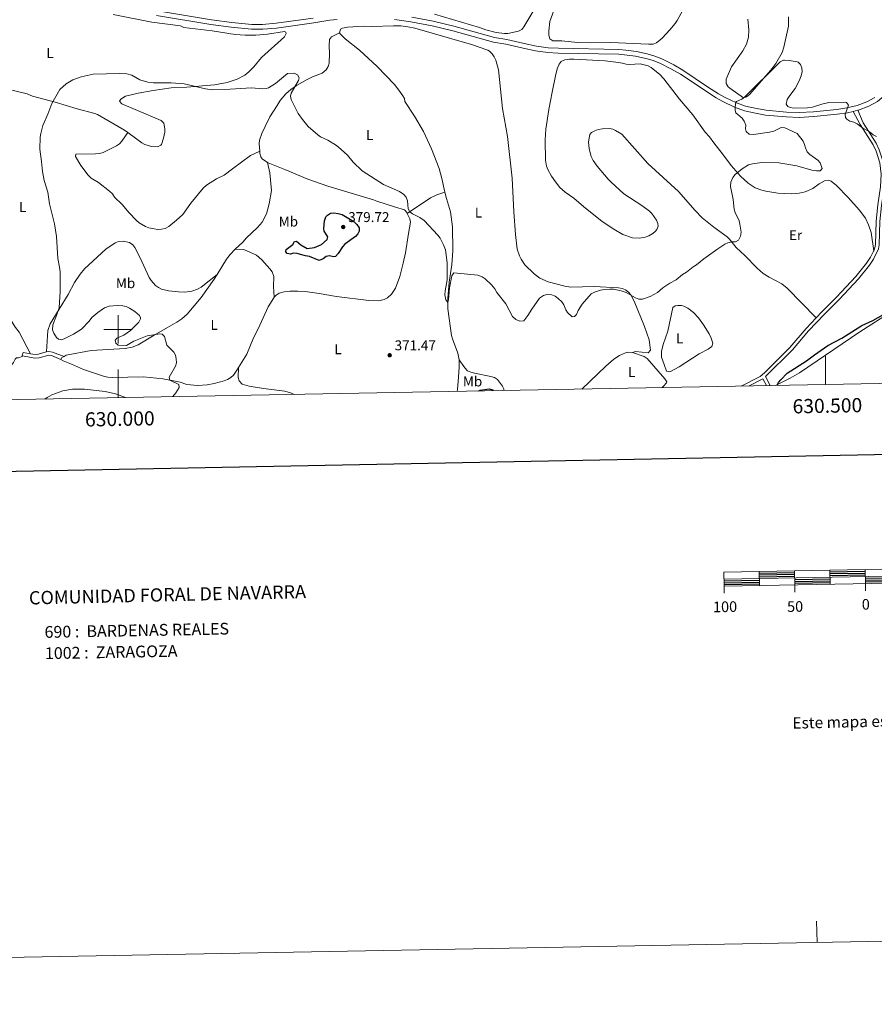
# Model space of a CAD drawing. Units: metres. Extents: x 628089 to 632599, y 678523 to 681576.
# Drawn here: x 629930 to 630534, y 678523 to 679219 of the extents above; entities that cross this region are included whole.
import ezdxf
from ezdxf.enums import TextEntityAlignment as Align

# ---------------------------------------------------------------- set-up
doc = ezdxf.new("R2010")
doc.units = ezdxf.units.M
doc.header["$MEASUREMENT"] = 0
doc.linetypes.add('DGN Style 3', pattern=[69.13676926238531, 49.38340661598951, -19.7533626463958])
for name, color, linetype, lineweight in [('Carátula', 7, 'Continuous', 5), ('Elementos auxiliares', 7, 'Continuous', 5), ('Entidades rústicas y varios', 7, 'Continuous', 5), ('Relieve y altimetría', 7, 'Continuous', 5), ('Textos de rotulación', 7, 'Continuous', 5), ('Viales y ferrocarril', 7, 'Continuous', 5)]:
    doc.layers.add(name, color=color, linetype=linetype, lineweight=lineweight)
doc.styles.add('Style-arial', font='arial.shx', dxfattribs={"bigfont": 'arialbig.shx'})
doc.styles.add('Style-Arial Narrow', font='txt')

# ---------------------------------------------------------------- blocks, each defined once
blk = doc.blocks.new('5PATER')
at = {"layer": 'Relieve y altimetría', "linetype": 'Continuous', "lineweight": 5}
h = blk.add_hatch(color=250, dxfattribs=at)
edge = h.paths.add_edge_path()
edge.add_ellipse((0, 0), major_axis=(-1.095731442945027, -1.110710700472634), ratio=0.9994222409660319, start_angle=0, end_angle=360)

msp = doc.modelspace()

# ---------------------------------------------------------------- linework, layer by layer
at = {"layer": 'Carátula', "color": 7, "linetype": 'Continuous', "lineweight": 5}
for p, q in [((630000, 678990), (630000, 679010)), ((629990, 679000), (630010, 679000)), ((630500, 678961.05), (630500, 678981.05)), ((630000, 678951.76), (630000, 678971.76))]:
    msp.add_line(p, q, dxfattribs=at)
at = {"layer": 'Carátula', "color": 7, "linetype": 'Continuous', "lineweight": 25, "flags": 128}
for points in [[(628898.3999999999, 681295.24), (628945.3, 678880.71), (632499.6100000001, 678949.75), (632452.78, 681361.28), (628898.3999999999, 681295.24)], [(630453.03, 678827.76), (630478.02, 678828.22)], [(630503.01, 678828.6799999999), (630528, 678829.1499999999)], [(630503.03, 678827.44), (630528.03, 678827.8999999999)], [(630428.1200000001, 678822.29), (630453.1100000001, 678822.76)], [(630428.1499999999, 678821.04), (630453.1399999999, 678821.52)], [(630453.04, 678826.51), (630478.04, 678826.97)], [(630453.0700000001, 678825.26), (630478.06, 678825.73)], [(630478.1100000001, 678823.22), (630503.1000000001, 678823.69)], [(630478.1300000001, 678821.97), (630503.1300000001, 678822.44)], [(630478.1499999999, 678820.72), (630503.1499999999, 678821.19)], [(630503.05, 678826.2), (630528.05, 678826.6599999999)], [(630528.1000000001, 678824.1499999999), (630628.0800000001, 678826.02)], [(630528.1200000001, 678822.9099999999), (630628.1000000001, 678824.76)], [(630528.1399999999, 678821.6599999999), (630628.1399999999, 678823.51)], [(630428.1699999999, 678819.79), (630453.1699999999, 678820.26)]]:
    msp.add_lwpolyline(points, dxfattribs=at)
at = {"layer": 'Carátula', "color": 7, "linetype": 'Continuous', "lineweight": 15, "flags": 128}
for points in [[(630728.1300000001, 678824.1300000001), (631028.0800000001, 678829.7), (631027.8999999999, 678839.7), (630428.01, 678828.55), (630428.19, 678818.54), (630728.1300000001, 678824.1300000001)], [(630428.1000000001, 678823.54), (631027.99, 678834.7)], [(630452.99, 678829.01), (630453.19, 678819.02)], [(630477.99, 678829.47), (630478.1799999999, 678819.48)], [(630502.99, 678829.9299999999), (630503.1699999999, 678819.95)], [(630527.98, 678830.4099999999), (630528.1699999999, 678820.3999999999)], [(630428.29, 678813.55), (630428.19, 678818.54)], [(630478.27, 678814.47), (630478.1799999999, 678819.48)], [(630528.26, 678815.4099999999), (630528.1699999999, 678820.3999999999)]]:
    msp.add_lwpolyline(points, dxfattribs=at)
at = {"layer": 'Carátula', "color": 7, "linetype": 'Continuous', "lineweight": 5, "flags": 128}
msp.add_lwpolyline([(630493.8999999999, 678566.9299999999), (630493.6200000001, 678581.9299999999)], dxfattribs=at)
at = {"layer": 'Carátula', "color": 7, "linetype": 'Continuous', "lineweight": 5}
msp.add_3dface([(628144.31, 678523.26), (632598.54, 678606.03), (632543.3600000001, 681575.52), (628089.1300000001, 681492.76)], dxfattribs=at)
at = {"layer": 'Elementos auxiliares', "color": 250, "linetype": 'Continuous', "lineweight": 5}
msp.add_3dface([(629002.9299999999, 678933.23), (628960.48, 681246.4299999999), (632396.77, 681310.31), (632440.3400000001, 678997.1000000001)], dxfattribs=at)
at = {"layer": 'Entidades rústicas y varios', "color": 92, "linetype": 'Continuous', "lineweight": 5}
msp.add_line((629932.28, 678981.29, 368.39), (629932.8600000001, 678983.73, 368.4), dxfattribs=at)
at = {"layer": 'Entidades rústicas y varios', "color": 92, "linetype": 'Continuous', "lineweight": 5, "extrusion": (0.003684904157207864, 0.002539976957310583, 0.9999899849490537), "elevation": 4414.517748762539, "flags": 128}
msp.add_lwpolyline([(629932.3746642331, 678973.7574230495), (629924.5147544462, 678989.0974725327), (629921.964771759, 678992.2774861418), (629917.8547996632, 678998.557504352), (629917.3048033973, 678999.5575062742)], dxfattribs=at)
at = {"layer": 'Entidades rústicas y varios', "color": 92, "linetype": 'Continuous', "lineweight": 5, "extrusion": (0.06977590551705608, -0.1300760707787094, 0.9890457718528739), "elevation": -43997.81921260065, "flags": 128}
msp.add_lwpolyline([(876090.8181855818, 297305.1267257121), (876092.11573762, 297306.0751764006), (876093.8292719792, 297306.0751764006)], dxfattribs=at)
at = {"layer": 'Entidades rústicas y varios', "color": 92, "linetype": 'Continuous', "lineweight": 5}
for points in [[(630402.8500000001, 679232.3800000001, 367.33), (630395.0700000001, 679218.21, 367.72), (630393.69, 679216.1400000001, 367.62), (630389.8999999999, 679211.5900000001, 367.16), (630384.55, 679205.6000000001, 367.72), (630380.52, 679202.3300000001, 367.75), (630378.19, 679201.46, 367.73), (630374.8700000001, 679201.3600000001, 367.65), (630348.22, 679202.7, 367.45), (630333.53, 679202.47, 367.29), (630324.6499999999, 679202.72, 367.09), (630313.54, 679203.71, 366.74), (630307.27, 679203.78, 366.88), (630305.1799999999, 679205.1499999999, 366.76), (630304.45, 679207.8800000001, 366.48), (630304.3600000001, 679210.8, 366.46), (630305.1499999999, 679217.3800000001, 366.36), (630311.76, 679235.8900000001, 366.02)], [(630294.4199999999, 679226.74, 367.21), (630286.8300000001, 679213.5800000001, 367.44), (630285.27, 679211.72, 367.49), (630283.06, 679210.52, 367.54), (630275.48, 679208.97, 367.49), (630272.98, 679208.8900000001, 367.49), (630267.1000000001, 679209.6799999999, 367.46), (630259.8300000001, 679211.49, 367.37), (630255.45, 679213.21, 367.35), (630223.6499999999, 679222.6799999999, 366.82)], [(629996.6300000001, 679222.3500000001, 366.36), (630023.96, 679217.0900000001, 367.11), (630044.1399999999, 679214.29, 367.11), (630046.5700000001, 679213.26, 367.11), (630066.4299999999, 679210.8500000001, 367.24), (630082.76, 679208.3800000001, 367.25), (630089.8800000001, 679207.8, 367.25), (630097.3800000001, 679207.8400000001, 367.25), (630105.49, 679208.5700000001, 367.17), (630117.5800000001, 679210.3600000001, 366.97), (630118.56, 679209.98, 366.97), (630118.6699999999, 679208.9099999999, 367.11), (630117.72, 679206.74, 367.11), (630101.3200000001, 679192.0700000001, 367.81), (630095.97, 679185.54, 367.81), (630092.45, 679182.01, 368.01), (630089.48, 679179.6499999999, 368.28), (630084.1300000001, 679176.75, 368.79), (630077.02, 679174.3300000001, 369.29), (630068.23, 679172.79, 369.66), (630048.49, 679171.0700000001, 370.47), (630037.53, 679170.52, 370.6), (630024.79, 679168.79, 370.6), (630014.24, 679166.73, 370.74), (630005.24, 679164.6200000001, 371.16), (630002.05, 679162.69, 371.3), (630000.8999999999, 679161.1499999999, 371.44), (630002.6399999999, 679159.3700000001, 371.55), (630013.73, 679154.56, 372.28), (630030.3899999999, 679147.51, 372.55), (630032.23, 679145.54, 372.62), (630032.99, 679141.73, 372.7), (630032.9299999999, 679139.23, 372.77), (630032.2, 679135.0800000001, 373.05), (630030.6499999999, 679130.6599999999, 373.36), (630030.1499999999, 679130.05, 373.4), (630027.8800000001, 679128.94, 373.65), (630023.72, 679129.05, 373.54), (630018.97, 679130.6100000001, 373.46), (630016.73, 679131.77, 373.4), (630006.8200000001, 679139.0700000001, 372.96)], [(630473.74, 679220.8600000001, 369.44), (630473.6699999999, 679214.22, 369.58), (630470.51, 679199.28, 369.16), (630469.3700000001, 679195.54, 369.2), (630464.78, 679187.6699999999, 369.43), (630461.3, 679182.97, 369.58), (630446.1399999999, 679165.8800000001, 369.78), (630444.1699999999, 679164.27, 369.86), (630442.03, 679163.6100000001, 369.86), (630432.22, 679170.3800000001, 369.32), (630431.0800000001, 679171.3, 369.3), (630429.6399999999, 679173.55, 369.35), (630429.6499999999, 679176.6400000001, 369.44), (630433.5700000001, 679185.3200000001, 369.33), (630441.3600000001, 679196.77, 368.61), (630444.1499999999, 679201.55, 368.37), (630445.5800000001, 679206.3500000001, 368.32), (630445.73, 679211.6100000001, 368.32), (630445.05, 679219.04, 368.32)], [(630363.45, 678983.5700000001, 372.08), (630365.6499999999, 678984.31, 372.2), (630374.6100000001, 678983.3300000001, 372.07), (630376.28, 678985.29, 371.64), (630375.21, 678992.6000000001, 371.42), (630372.0700000001, 679002.1300000001, 371.22), (630364.7, 679019.99, 369.96), (630362.3999999999, 679024.3600000001, 369.97), (630360.7, 679026.3300000001, 369.96), (630358.51, 679027.8700000001, 369.91), (630356.1699999999, 679028.78, 369.86), (630353.71, 679029.22, 369.82), (630336.44, 679030.3500000001, 369.82), (630320, 679029.9099999999, 369.61), (630315.77, 679030.54, 369.54), (630303.8500000001, 679033.47, 369.53), (630297.96, 679036.1499999999, 369.4), (630293.96, 679039.1400000001, 369.25), (630287.52, 679045.6499999999, 369.13), (630284.77, 679049.53, 369.12), (630283.6300000001, 679051.8300000001, 369.06), (630282.1100000001, 679056.6000000001, 368.92), (630280.8999999999, 679066.96, 368.6), (630279.72, 679082.97, 368.42), (630278.4199999999, 679106.9099999999, 368.52), (630275.1799999999, 679136.3400000001, 368.28), (630271.6000000001, 679156.01, 367.87), (630268.8200000001, 679183.4299999999, 367.69), (630266.8700000001, 679190.1499999999, 367.59), (630265.79, 679192.53, 367.59), (630264.3600000001, 679194.7, 367.59), (630262.51, 679196.4199999999, 367.59), (630261.2, 679197.1200000001, 367.59), (630249.77, 679201.22, 367.59), (630209.5900000001, 679212.6400000001, 367.03), (630204.7, 679213.71, 366.9), (630199.71, 679214.28, 366.72), (630194.71, 679214.45, 366.61), (630179.27, 679213.9199999999, 366.47), (630173.1499999999, 679214.0900000001, 366.47), (630162.1699999999, 679213.53, 366.61), (630158.5, 679212.78, 366.75), (630157.26, 679212.04, 366.61), (630156.46, 679209.46, 366.72)], [(630156.46, 679209.46, 366.72), (630150.8700000001, 679206.6699999999, 366.86), (630149.3300000001, 679204.71, 367.34), (630149.0900000001, 679200.3800000001, 367.28), (630149.3600000001, 679194.9299999999, 367.84), (630149.1200000001, 679188.03, 367.98), (630148.44, 679185.5900000001, 368.05), (630147.1300000001, 679183.3700000001, 368.13), (630144.3200000001, 679180.8900000001, 368.26), (630137.31, 679178.26, 368.79), (630133.6499999999, 679176.4199999999, 368.82), (630126.02, 679172.29, 369.58), (630121.98, 679169.3200000001, 369.59), (630118.51, 679166.26, 369.81), (630114.6499999999, 679161.7, 370.21), (630112.49, 679158.1699999999, 370.35), (630107.2, 679150.05, 371.44), (630103.8700000001, 679143.3700000001, 372.09), (630101.6499999999, 679138.45, 372.17), (630100.05, 679133.71, 372.17), (630099.71, 679131.05, 372.17), (630100.1200000001, 679125.8999999999, 372.17)], [(630156.46, 679209.46, 366.72), (630156.8700000001, 679208.6300000001, 366.75), (630160.51, 679205.22, 366.85), (630170.6499999999, 679197.1599999999, 366.89), (630182.97, 679185.72, 367.03), (630195.3700000001, 679172.95, 367.45), (630198.5, 679169.05, 367.45), (630201.3, 679164.8999999999, 367.45), (630202.45, 679162.95, 367.45), (630202.75, 679160.8999999999, 367.45), (630209.55, 679150.55, 368), (630215.8899999999, 679139.78, 368.13), (630221.53, 679127.5700000001, 368.06), (630226.8899999999, 679113.7, 368.14), (630228.8899999999, 679106.47, 368.31), (630231.01, 679096.97, 368.44)], [(630493.3, 679008.1499999999, 373.65), (630472.8999999999, 679029.21, 372.81), (630468.97, 679032.22, 372.63), (630460, 679036.8500000001, 372.21), (630455.81, 679039.56, 371.99), (630451.72, 679043.3, 371.69), (630442.97, 679052.22, 370.86), (630436.72, 679057.77, 370.63), (630432.06, 679063.71, 370.26), (630430.31, 679065.47, 370.17), (630420.98, 679072.0700000001, 369.82), (630412.6799999999, 679078.8500000001, 369.31), (630407.8200000001, 679083.8600000001, 369.4), (630396.0900000001, 679097.3600000001, 368.89), (630374.3500000001, 679117.22, 368.76), (630355.8800000001, 679137.76, 368.33), (630351.51, 679140.54, 368.33), (630349.55, 679141.5, 368.33), (630347.22, 679141.8200000001, 368.33), (630342.26, 679141.7, 367.66), (630339.26, 679141.1799999999, 367.64), (630336.9299999999, 679140.3400000001, 367.64), (630334.56, 679139.02, 367.64), (630333.4199999999, 679137.5700000001, 367.64), (630332.51, 679132.56, 367.64), (630332.78, 679127.51, 367.64), (630334.31, 679122.01, 367.64), (630335.6100000001, 679119.1699999999, 367.64), (630338.6499999999, 679115.1599999999, 367.68), (630346.3600000001, 679105.97, 368.19), (630348.3500000001, 679104.01, 368.19), (630357.47, 679095.74, 368.19), (630370.0800000001, 679087.4099999999, 368.6), (630375.48, 679083.4199999999, 368.75), (630377.28, 679081.72, 368.8), (630380.3999999999, 679077.24, 368.89), (630381.47, 679074.8400000001, 368.96), (630381.6499999999, 679072.79, 369.03), (630380.71, 679070.55, 369.23), (630379.74, 679069.3500000001, 369.31), (630377.8300000001, 679067.6300000001, 369.27), (630374.96, 679065.96, 369.17), (630372.56, 679065.06, 369.17), (630368.55, 679064.3400000001, 369.17), (630363.5700000001, 679064.6400000001, 369.17), (630356.79, 679067.0800000001, 369.17), (630350.3899999999, 679070.6699999999, 369.14), (630342.0700000001, 679076.19, 368.68), (630328.77, 679086.8400000001, 368.69), (630321.98, 679092.6499999999, 368.4), (630315.8600000001, 679097.01, 368.3), (630312.22, 679100.0900000001, 368.33), (630309.1000000001, 679104.1300000001, 368.51), (630306.3200000001, 679108.29, 368.48), (630303.79, 679112.8999999999, 368.35), (630302.8500000001, 679115.25, 368.26), (630302.05, 679119.6000000001, 368.06), (630301.81, 679133.8200000001, 367.64), (630302.24, 679141.3, 367.64), (630304.44, 679155.3400000001, 367.54), (630306.79, 679167.6000000001, 367.01), (630309.06, 679179.1699999999, 366.94), (630310.3400000001, 679184, 366.94), (630311.5800000001, 679187.31, 366.94), (630313.22, 679189.22, 366.94), (630315.6100000001, 679190.31, 366.94), (630318.9299999999, 679190.8400000001, 366.94), (630321.98, 679190.75, 366.94), (630344.1799999999, 679189.72, 366.94), (630351.6300000001, 679188.8400000001, 367.03), (630356.48, 679188.05, 367.08), (630358.99, 679187.29, 367.08), (630361.46, 679187.0900000001, 367.13), (630369, 679187.46, 367.35), (630374.47, 679186.0800000001, 367.36), (630376.72, 679184.8900000001, 367.36), (630382.71, 679180.02, 367.47), (630385.6499999999, 679176.99, 367.64), (630396.6100000001, 679162.6599999999, 368.27), (630406.2, 679151.47, 368.61), (630414.77, 679139.1699999999, 368.89), (630417.8600000001, 679135.9199999999, 368.89), (630421.0900000001, 679131.81, 368.89), (630427.77, 679123.01, 368.98), (630433.28, 679115.69, 369.45), (630439.75, 679108.28, 370.29), (630445.1799999999, 679103.1499999999, 370.67), (630450.1300000001, 679099.96, 371.07), (630454.8300000001, 679098.31, 371.53), (630457.8400000001, 679097.5700000001, 371.58), (630466.24, 679096.22, 371.53), (630476.2, 679095.74, 371.41), (630481.1799999999, 679096.1000000001, 371.29), (630485.5700000001, 679097.05, 371.27), (630490.8999999999, 679099.3800000001, 371.13), (630495.49, 679102.77, 370.85), (630499.22, 679104.8800000001, 370.57), (630501.75, 679105.3300000001, 370.45), (630503.78, 679104.69, 370.43), (630507.72, 679101.6000000001, 370.54), (630515.96, 679093.1699999999, 370.85)], [(629971.03, 679155.73, 371.58), (629955.6000000001, 679160.4199999999, 370.41), (629939.5700000001, 679164.69, 369.06), (629935.8700000001, 679166.3300000001, 369.06), (629914.03, 679171.56, 367.69), (629885.3800000001, 679179.7, 366.6), (629868.4299999999, 679184.02, 366.15), (629862.49, 679185.6400000001, 366.26), (629851.9099999999, 679187.0800000001, 366.4)], [(630006.8200000001, 679139.0700000001, 372.96), (630004.6300000001, 679140.69, 372.87), (629985.56, 679151.7, 372.45), (629983.52, 679152.54, 372.42), (629971.03, 679155.73, 371.58)], [(630006.8200000001, 679139.0700000001, 372.97), (630002.72, 679132.8300000001, 373.39), (630001.06, 679131.03, 373.47), (629998.97, 679129.6699999999, 373.45), (629989.3800000001, 679124.96, 372.87), (629987.01, 679124.21, 372.7), (629984.1699999999, 679123.8700000001, 372.64), (629970.1300000001, 679123.7, 371.99), (629969.97, 679122.1799999999, 371.57), (629973.71, 679115.6799999999, 371.57), (629978.9299999999, 679109.01, 371.57), (629981.05, 679106.8900000001, 371.57), (629986.1100000001, 679103.75, 371.85), (629994.01, 679097.6100000001, 371.85), (629996, 679095.6799999999, 371.85), (629997.56, 679093.46, 371.85), (630002.8300000001, 679088.1400000001, 372.22), (630007.73, 679082.3200000001, 372.73), (630013.04, 679076.8200000001, 372.69), (630014.99, 679075.23, 372.62), (630019.3500000001, 679072.77, 372.54), (630021.8200000001, 679071.8300000001, 372.67), (630025.5800000001, 679070.94, 372.97), (630028.06, 679070.6499999999, 373.17), (630030.77, 679070.76, 373.39), (630033.22, 679071.27, 373.58), (630035.9299999999, 679072.6300000001, 373.8), (630041.31, 679077.2, 373.94), (630045.72, 679081.21, 374.78), (630051.3999999999, 679089.1699999999, 374.78), (630060.1499999999, 679099.6599999999, 376.27), (630062.5900000001, 679101.8700000001, 376.34), (630069.6399999999, 679106.3, 376.04), (630075.05, 679108.8900000001, 374.78), (630080.95, 679113.3800000001, 373.63), (630093.6499999999, 679122.8400000001, 371.86), (630100.1200000001, 679125.8999999999, 372.17)], [(630100.1200000001, 679125.8999999999, 372.17), (630100.25, 679124.3300000001, 372.17), (630100.8500000001, 679121.8800000001, 372.09), (630101.8400000001, 679120.4199999999, 372.03), (630105.52, 679117.94, 372.14)], [(630082.6699999999, 679056.6699999999, 373.29), (630088.1300000001, 679061.6799999999, 373.01), (630090.6799999999, 679064.5900000001, 373.01), (630098.6000000001, 679071.8600000001, 372.66), (630101.76, 679075.71, 372.53), (630104.8899999999, 679081.54, 372.43), (630106.8700000001, 679088.74, 372.45), (630108.3899999999, 679098.0900000001, 372.36), (630107.1399999999, 679110.55, 372.17), (630105.52, 679117.94, 372.14)], [(630105.52, 679117.94, 372.14), (630106.0800000001, 679117.5700000001, 372.16), (630117.8500000001, 679112.81, 372.17), (630134.0900000001, 679106.1300000001, 371.3), (630148.23, 679101.1000000001, 371.2), (630180.6000000001, 679091.48, 371.05), (630182.95, 679090.45, 371.05), (630196.1399999999, 679086.26, 369.96), (630202.3700000001, 679084.4199999999, 370.07), (630204.06, 679082.6499999999, 370.15), (630204.3700000001, 679081.94, 370.16)], [(630204.3700000001, 679081.94, 370.17), (630220.8200000001, 679092.8, 368.52), (630225.3200000001, 679095.01, 368.5), (630231.01, 679096.97, 368.45)], [(630231.01, 679096.97, 368.44), (630232.03, 679092.48, 368.51), (630234.98, 679082.94, 369.1), (630236.27, 679072.3900000001, 369.2), (630236.45, 679055.79, 369.82), (630235.74, 679045.6300000001, 369.82), (630233.95, 679033.29, 369.82), (630232.97, 679021.9099999999, 370.1), (630232.94, 679014.3999999999, 370.31), (630235.73, 678995.74, 370.66), (630236.3700000001, 678993.3300000001, 370.79), (630240.1200000001, 678983.28, 371.26), (630240.95, 678978.3600000001, 371.69)], [(630515.96, 679093.1699999999, 370.85), (630523.71, 679084.53, 370.85), (630528.0800000001, 679078.44, 371.07), (630530.31, 679073.9299999999, 371.26), (630532.1399999999, 679068.3999999999, 371.25), (630534.03, 679055.56, 371.52)], [(630204.3700000001, 679081.94, 370.16), (630206.1300000001, 679078.0700000001, 370.28), (630206.56, 679075.6599999999, 370.35), (630205.1499999999, 679067.8200000001, 371.05), (630203.05, 679054.1000000001, 371.05), (630201.55, 679046.77, 371.54), (630199.1399999999, 679037.44, 371.76), (630196.01, 679028.99, 371.79), (630193.19, 679024.8800000001, 371.87), (630190.3, 679022.3300000001, 371.95), (630188.0900000001, 679021.0700000001, 372.02), (630184.29, 679020.1499999999, 372.17), (630177.1300000001, 679020.3900000001, 372.59), (630154.3600000001, 679023.28, 373.82), (630142.06, 679025.44, 373.85), (630132.1300000001, 679026.74, 373.92), (630127.0900000001, 679027.0700000001, 373.71), (630121.28, 679027.06, 373.71), (630117.3500000001, 679026.55, 373.57), (630113.8800000001, 679025.51, 373.57), (630111.74, 679024.1699999999, 373.44), (630110.3300000001, 679022.7, 373.32)], [(630069.95, 679038.73, 373.12), (630058.75, 679029.79, 372.73), (630056.0900000001, 679028.3200000001, 372.54), (630052.1499999999, 679026.99, 372.28), (630047.19, 679026.25, 372.16), (630042.71, 679026.4099999999, 372.14), (630035.6499999999, 679027.29, 372.06), (630030.77, 679028.4199999999, 371.86), (630028.48, 679029.46, 371.78), (630026.46, 679030.96, 371.73), (630023.3899999999, 679034.53, 371.82), (630022.04, 679036.6000000001, 372.01), (630015.6699999999, 679050.5700000001, 372.39), (630011.9299999999, 679057.71, 372.14), (630010.4299999999, 679059.76, 372.22), (630008.1100000001, 679061.4199999999, 372.28), (630003.6499999999, 679062.27, 372.03), (630000.3600000001, 679062.02, 371.93), (629997.98, 679061.1100000001, 371.87), (629991.29, 679056.6799999999, 371.88), (629976.3, 679042.8200000001, 371.02), (629973.1499999999, 679038.9299999999, 370.87), (629969.19, 679033.1799999999, 370.2), (629964.7, 679024.73, 370.04), (629952.1000000001, 679003.98, 369.52), (629950.3999999999, 678999.31, 369.37), (629949.54, 678984.02, 368.96)], [(630069.95, 679038.73, 373.11), (630076.5900000001, 679049.51, 373.53), (630079.1499999999, 679052.8500000001, 373.43), (630082.6699999999, 679056.6699999999, 373.29)], [(630082.6699999999, 679056.6699999999, 373.29), (630088.76, 679056.3200000001, 373.15), (630097.8600000001, 679052.3600000001, 373.29), (630101.6699999999, 679049.06, 373.34), (630107.3300000001, 679042.71, 373.63), (630108.78, 679040.6200000001, 373.68), (630110.01, 679037.26, 373.71), (630109.8600000001, 679030.28, 373.57), (630110.3300000001, 679022.7, 373.33)], [(629961.81, 678980.9199999999, 369.24), (629963.3999999999, 678981.77, 369.24), (629981.0900000001, 678985.05, 369.08), (630005.1000000001, 678986.5800000001, 369.38), (630010.0700000001, 678987.3600000001, 369.45), (630014.1000000001, 678988.96, 369.52), (630025.6200000001, 678995.95, 369.93), (630035.01, 679001.3, 370.77), (630041.47, 679005.0900000001, 370.81), (630045.1100000001, 679007.46, 370.91), (630048.8500000001, 679010.75, 371.43), (630058.78, 679022.5, 372.73), (630067.8700000001, 679035.3500000001, 372.99), (630069.95, 679038.73, 373.11)], [(630110.3300000001, 679022.7, 373.32), (630110.01, 679022.3600000001, 373.3), (630105.96, 679015.8500000001, 372.82), (630099, 679000.49, 372.17), (630095.7, 678994.0700000001, 371.89), (630091.06, 678982.48, 371.33), (630085.2, 678973.01, 371.33)], [(630385.8600000001, 678975.26, 372.64), (630387.55, 678970.55, 372.78), (630389.8899999999, 678969.96, 372.92), (630396.5, 678973.49, 372.92), (630410.52, 678982.74, 372.92), (630417.0900000001, 678986.1200000001, 373.17), (630419.47, 678987.81, 373.2), (630420.27, 678990.24, 373.1), (630419.21, 678993.72, 373), (630417.72, 678996.8200000001, 372.92), (630413.79, 679003.21, 372.62), (630410.1000000001, 679008.23, 372.36), (630406.69, 679011.8600000001, 372.4), (630402.72, 679014.95, 372.51), (630399.81, 679016.3900000001, 372.25), (630398.1499999999, 679016.8, 372.08), (630395.6599999999, 679016.97, 372.18), (630393.77, 679016.6400000001, 372.22), (630392, 679015.45, 371.94), (630388.5800000001, 678998.76, 372.08), (630385.22, 678989.3200000001, 372.08), (630383.98, 678984.3300000001, 372.18), (630383.94, 678980.28, 372.29), (630385.8600000001, 678975.26, 372.64)], [(630464.6699999999, 678960.3999999999, 374.67), (630474.96, 678965.6200000001, 374.99), (630481.46, 678969.3300000001, 375.08), (630524.1100000001, 678998.3200000001, 374.71), (630546.9199999999, 679012.9099999999, 374.71)], [(629888.6699999999, 678949.69, 365.16), (629889, 678949.9199999999, 365.17), (629901.22, 678959.23, 365.88), (629903.69, 678961.51, 365.88), (629917.3300000001, 678969.7, 367.14), (629924.5900000001, 678974.6499999999, 367.28), (629926.04, 678976.6599999999, 367.43), (629927.19, 678978.96, 367.67), (629928.1699999999, 678979.8999999999, 367.84), (629929.69, 678979.8400000001, 368.12), (629932.1699999999, 678980.78, 368.39), (629932.28, 678981.29, 368.39)], [(630363.45, 678983.5700000001, 372.08), (630360.99, 678983.79, 372.09), (630358.46, 678983.3300000001, 372.2), (630354.3800000001, 678981.54, 372.17), (630350.3700000001, 678978.8800000001, 372.08), (630344.6300000001, 678974.04, 371.96), (630327.73, 678957.8500000001, 372.17)], [(630384.47, 678958.9099999999, 373.77), (630385.52, 678959.8200000001, 373.76), (630387.5700000001, 678962.1400000001, 373.76), (630387.6799999999, 678963.04, 373.76), (630386.45, 678965.1200000001, 373.57), (630373.79, 678979.3500000001, 373.1), (630371.81, 678980.8500000001, 373.06), (630363.45, 678983.5700000001, 372.08)], [(630085.2, 678973.01, 371.33), (630084.44, 678971.79, 371.33), (630081.5900000001, 678967.71, 371.17), (630079.74, 678965.96, 371.06), (630077.3300000001, 678964.48, 370.98), (630075.01, 678963.5700000001, 370.91), (630067.9299999999, 678961.75, 370.63), (630063.03, 678960.8200000001, 370.19), (630056.02, 678960.3600000001, 369.93), (630048.51, 678961.1200000001, 369.81), (630043.97, 678962.6200000001, 369.8), (630039.0900000001, 678963.6699999999, 369.63), (630031.7, 678964.94, 369.29), (630022.6000000001, 678966.0900000001, 369.1), (630017.6200000001, 678966.3800000001, 368.99), (629996.06, 678966.05, 368.3), (629992.8300000001, 678966.1499999999, 368.26), (629990.3899999999, 678966.6300000001, 368.2), (629975.5, 678971.6799999999, 368.19), (629967.1699999999, 678975.46, 368.79), (629961.1499999999, 678977.8400000001, 369.04), (629959.6000000001, 678978.6699999999, 369.1)], [(630240.95, 678978.3600000001, 371.69), (630241.05, 678973.3900000001, 372.16), (630240.6699999999, 678966.23, 372.71), (630239.8500000001, 678957.6100000001, 372.62), (630239.52, 678956.21, 372.79)], [(630240.95, 678978.3600000001, 371.69), (630244.98, 678972.79, 371.83), (630246.98, 678970.77, 371.83), (630249.26, 678969.75, 371.97), (630251.75, 678969.1000000001, 372.03), (630263.3400000001, 678966.81, 372.46), (630266.03, 678965.8900000001, 372.53), (630268.0700000001, 678964.48, 372.59), (630271.76, 678959.77, 372.85), (630272.51, 678957.95, 373.09), (630272.6000000001, 678956.8200000001, 373.26)], [(630085.2, 678973.01, 371.33), (630084.77, 678966.02, 371.75), (630085.69, 678963.71, 371.87), (630087.6200000001, 678961.3700000001, 372.02), (630092.5700000001, 678959.96, 372.14), (630102.75, 678958.19, 372.17), (630117.74, 678956.46, 371.86), (630122.5700000001, 678954.96, 371.88), (630124.45, 678954.0700000001, 371.92)], [(630005.19, 678951.8600000001, 370.05), (629998.27, 678954.3900000001, 369.93), (629990.97, 678956.1100000001, 369.72), (629976.19, 678957.71, 368.86), (629967.72, 678957.8, 368.57), (629960.99, 678956.53, 368.32), (629953.1100000001, 678953.8400000001, 368.18), (629949.8200000001, 678951.98, 368.12), (629948.3400000001, 678950.8, 368.09)]]:
    msp.add_polyline3d(points, dxfattribs=at)
at = {"layer": 'Relieve y altimetría', "color": 30, "linetype": 'Continuous', "lineweight": 5, "flags": 128}
for points, elevation in [([(630434.6499999999, 679091.8400000001), (630432.8700000001, 679100.95), (630432.96, 679104.04), (630434.3, 679107.27), (630436.1399999999, 679109.28), (630440.8999999999, 679113.3), (630445.48, 679116.1400000001), (630448.3800000001, 679116.97), (630454.9299999999, 679117.8400000001), (630466.8400000001, 679117.72), (630479.6000000001, 679115.55), (630490.1699999999, 679112.53), (630493.6399999999, 679112), (630496.1300000001, 679112), (630497.54, 679113.6799999999), (630496.1300000001, 679117.55), (630494.5, 679119.46), (630488.76, 679123.56), (630486.97, 679125.31), (630485.7, 679128.1300000001), (630485.1499999999, 679130.6100000001), (630484.1200000001, 679132.9299999999), (630479.8500000001, 679138.3900000001), (630471.1799999999, 679142.3500000001), (630468.6499999999, 679142.49), (630463.49, 679139.8900000001), (630460.4199999999, 679139.19), (630448.8999999999, 679137.72), (630445.9199999999, 679137.95), (630443.8700000001, 679139.72), (630443.31, 679141.75), (630443.53, 679144.21), (630442.45, 679147.1599999999), (630440.8999999999, 679149.1200000001), (630436.4299999999, 679153.01), (630435.97, 679154.5800000001), (630435.97, 679157.0800000001), (630436.5800000001, 679160.4299999999), (630436.98, 679160.96), (630440.7, 679162.49), (630442.76, 679163.9199999999), (630467.8200000001, 679189), (630470.1000000001, 679190.1000000001), (630471.03, 679190.22), (630474.31, 679190.02), (630479.8600000001, 679188.8600000001), (630480.6100000001, 679188.6300000001), (630482.3400000001, 679187.0700000001), (630483.28, 679184.76), (630483.3, 679182.21), (630482.73, 679179.1499999999), (630481.3500000001, 679175.6499999999), (630478.52, 679170.03), (630474.7, 679165.22), (630472.8400000001, 679162.26), (630472.1000000001, 679159.1100000001), (630473.24, 679157.3400000001), (630475.04, 679156.6400000001), (630477.52, 679156.25), (630487.22, 679156.52), (630490.6499999999, 679156.97), (630497.3700000001, 679159.1799999999), (630502.3500000001, 679160.24), (630514.22, 679160.54), (630514.74, 679160.31), (630516.0900000001, 679158.46), (630513.71, 679151.6499999999), (630514, 679149.6599999999), (630515.05, 679148.4199999999), (630517.19, 679147.1300000001), (630519.8700000001, 679146.3999999999), (630522.28, 679145.22), (630525.94, 679142.44), (630531.01, 679139.56), (630533.5900000001, 679137.5), (630535.9199999999, 679136.24)], 370), ([(630038.6100000001, 678952.48), (630040.8700000001, 678955.1699999999), (630043.19, 678959.05), (630042.95, 678961.04), (630036.6799999999, 678964.21), (630036.1499999999, 678966.1499999999), (630040.51, 678974.05), (630041.3999999999, 678976.4199999999), (630041.01, 678979.1599999999), (630040.47, 678981.7), (630039.3400000001, 678983.9299999999), (630034.54, 678988.8999999999), (630032.8600000001, 678994.8500000001), (630031.1100000001, 678996.53), (630029.3999999999, 678996.8200000001), (630020.5, 678995.3400000001), (630011.1000000001, 678991.74), (630008.3999999999, 678989.8999999999), (630005.8500000001, 678988.71), (630000.1300000001, 678988.77), (629998.3800000001, 678990.1499999999), (629997.8400000001, 678992.46), (629999.2, 678993.74), (630004, 678995.8999999999), (630008.78, 678999.29), (630014.72, 679005.1699999999), (630015.8, 679007.48), (630015.8700000001, 679008.21), (630015.26, 679009.8700000001), (630011.78, 679012.6599999999), (630008.05, 679015.05), (630005.77, 679016.0800000001), (630003.27, 679016.6699999999), (629999.6000000001, 679016.8999999999), (629993.76, 679016.49), (629990.48, 679015.2), (629985.76, 679012.01), (629981.5, 679008.29), (629979.6399999999, 679005.8999999999), (629974.05, 679000.1200000001), (629968.48, 678996.6599999999), (629962.9299999999, 678993.75), (629960.25, 678992.6799999999), (629957.96, 678993.03), (629956.56, 678994.3500000001), (629954.5700000001, 678997.3400000001), (629953.7, 678999.71), (629953.8899999999, 679003.23), (629956.6000000001, 679009.77), (629958.3, 679015.1100000001), (629959.1499999999, 679026.79), (629959.0700000001, 679040.71), (629958.7, 679043.8500000001), (629957.3300000001, 679049.98), (629956.49, 679065.53), (629955.1100000001, 679074.6300000001), (629951.56, 679088.6699999999), (629950.3400000001, 679097.01), (629947.71, 679105.21), (629946.56, 679111.4299999999), (629946, 679118.48), (629944.76, 679127.3200000001), (629944.95, 679135.79), (629945.3200000001, 679138.26), (629946.8400000001, 679144.06), (629950.28, 679151.95), (629953.1499999999, 679159.5900000001), (629958.8300000001, 679169.3600000001), (629963.3999999999, 679173.48), (629968.0700000001, 679176.3200000001), (629973.8200000001, 679178.4299999999), (629982.5, 679180.21), (630001.26, 679180.79), (630006.29, 679180.3800000001), (630009.69, 679179.4299999999), (630015.3999999999, 679176.19), (630021.1499999999, 679174.5800000001), (630025.05, 679174.1499999999), (630037.6300000001, 679174.1200000001), (630046.6699999999, 679173.3700000001), (630061.71, 679169.8600000001), (630066.74, 679169.3), (630079.22, 679169.71), (630094.25, 679170.7), (630102.2, 679169.9299999999), (630104.7, 679170.1400000001), (630106.3500000001, 679170.6300000001), (630111.26, 679173.5800000001), (630119.6100000001, 679180.73), (630124.48, 679180.96), (630126.8999999999, 679179.8200000001), (630127.96, 679177.76), (630127.6100000001, 679175.8800000001)], 370.0000000000001), ([(630127.6100000001, 679175.8800000001), (630122.24, 679166.9299999999), (630121.96, 679164.8200000001), (630122.27, 679162.3400000001), (630127.3500000001, 679152.48), (630130.29, 679148.19), (630134.3800000001, 679143.26), (630141.05, 679137.49), (630143.1100000001, 679136.06), (630148.24, 679133.6200000001), (630153.6000000001, 679130.45), (630155.55, 679128.8900000001), (630162.1300000001, 679123.01), (630166.24, 679118.1200000001), (630172.5800000001, 679112.01), (630187.6000000001, 679102.23), (630198.98, 679097.3700000001), (630202.03, 679095.31), (630203.6499999999, 679093.29), (630204.45, 679090.78), (630204.8999999999, 679085.1000000001), (630206.1499999999, 679083.1300000001), (630208.0700000001, 679081.5), (630213.1499999999, 679079.0700000001), (630216.23, 679076.8999999999), (630225.8999999999, 679066.5800000001), (630227.51, 679064.31), (630230.0700000001, 679059.8200000001), (630231.3200000001, 679056.21), (630232.6200000001, 679046.95), (630232.5800000001, 679034.8700000001), (630231.1300000001, 679027.1100000001), (630231, 679024.3999999999), (630231.6100000001, 679020.8700000001), (630232.94, 679018.8999999999), (630233.46, 679020.8700000001), (630234.2, 679029.3), (630235.79, 679037.8800000001), (630237.31, 679039.96), (630254.3300000001, 679038.27), (630257.25, 679037.0700000001), (630259.3600000001, 679035.71), (630263.94, 679031.55), (630266.2, 679028.5700000001), (630267.5900000001, 679026.1000000001), (630274.02, 679018.0800000001), (630278.6300000001, 679009.1100000001), (630281.1499999999, 679006.9099999999), (630283.8400000001, 679005.73), (630286.6799999999, 679006.04), (630289.6200000001, 679009.7), (630292.3500000001, 679014.1799999999), (630297.8800000001, 679021.9199999999), (630300.52, 679023.96), (630302.94, 679024.5800000001), (630306.46, 679024.47), (630308.78, 679023.54), (630310.9299999999, 679021.8999999999), (630313.6100000001, 679019.45), (630314.99, 679017.3700000001), (630316.3400000001, 679013.8999999999), (630317.69, 679011.8200000001), (630320.97, 679008.8500000001), (630322.49, 679009.05), (630323.8400000001, 679010.4199999999), (630325.1200000001, 679013.25), (630328.02, 679017.9099999999), (630334.3700000001, 679025.1100000001), (630336.69, 679026.3600000001), (630340.8, 679027.6699999999), (630343.75, 679028.25), (630347.44, 679028.4299999999), (630350.2, 679028.3), (630355.3899999999, 679027.3), (630359.03, 679026.1000000001), (630365.5700000001, 679022.25), (630367.99, 679021.26), (630370.49, 679021.4199999999), (630376.1000000001, 679023.22), (630381.0800000001, 679026.02), (630384.8999999999, 679029.3600000001), (630389.8200000001, 679032.6499999999), (630394.3800000001, 679035.1000000001), (630398.9299999999, 679038.78), (630401.6300000001, 679040.3500000001), (630406.4299999999, 679044.27), (630408.8400000001, 679045.69), (630413.9299999999, 679049.9299999999), (630423.75, 679056.99), (630428.71, 679060.1200000001), (630430.97, 679061.19), (630433.7, 679061.78), (630436.3, 679061.77), (630438.49, 679062.95), (630439.8800000001, 679065.81), (630440.21, 679068.54), (630439.47, 679074.31), (630438.8899999999, 679076.75), (630436.0800000001, 679082.55), (630435.3300000001, 679084.94), (630434.6499999999, 679091.8400000001)], 370)]:
    msp.add_lwpolyline(points, dxfattribs=dict(at, elevation=elevation))
at = {"layer": 'Relieve y altimetría', "color": 30, "linetype": 'Continuous', "lineweight": 25, "elevation": 375, "flags": 128}
for points in [[(630129.02, 679052.8500000001), (630126.48, 679053.5900000001), (630123.99, 679053.8300000001), (630121.81, 679053.19), (630119.5800000001, 679053.52), (630118.56, 679054.8600000001), (630118.81, 679056.3800000001), (630123.56, 679059.95), (630124.73, 679062.06), (630126.1599999999, 679062.19), (630129.1499999999, 679059.69), (630133.5700000001, 679057.1300000001), (630138.71, 679057.8200000001), (630143.8300000001, 679060.03), (630147.74, 679063.3700000001), (630148.2, 679065.3400000001), (630145.6000000001, 679069.46), (630145.4099999999, 679071.3200000001), (630145.8999999999, 679076.6499999999), (630146.74, 679079.47), (630148.01, 679080.73), (630150.1300000001, 679082.04), (630152.3800000001, 679082.3800000001), (630155.45, 679081.95), (630158.4099999999, 679081.03), (630166.6799999999, 679076.1100000001), (630168.71, 679074.1400000001), (630170.3500000001, 679071.69), (630170.3899999999, 679069.3700000001), (630169.54, 679067.4099999999), (630167.8200000001, 679065.5900000001), (630160.3500000001, 679060.0700000001), (630158.52, 679058.21), (630155.5800000001, 679053.5900000001), (630153.5800000001, 679051.47), (630152.1200000001, 679051.27), (630149.3200000001, 679051.8400000001), (630147.1100000001, 679051.4199999999), (630144.9099999999, 679049.9099999999), (630142.1799999999, 679048.6499999999), (630135.3500000001, 679051.49), (630132.55, 679051.8700000001), (630129.02, 679052.8500000001)], [(630465.77, 678960.4199999999), (630465.76, 678960.56), (630466.6399999999, 678962.3600000001), (630468.22, 678964.28), (630472.8800000001, 678968.97), (630486.4299999999, 678977.69), (630492.05, 678982.0900000001), (630501.6399999999, 678988.5900000001), (630511.49, 678993.71), (630525.6399999999, 679002.6300000001), (630533.3600000001, 679006.1799999999), (630548.3500000001, 679014.77), (630555.28, 679015.6599999999), (630558.29, 679016.3600000001), (630561.9199999999, 679016.5900000001), (630568.29, 679016.1100000001), (630576.1699999999, 679014.6599999999), (630583.48, 679013.81), (630592.3999999999, 679013.54), (630597.69, 679014.5)], [(630254.8500000001, 678956.49), (630255.8, 678956.98), (630262.3300000001, 678957.9099999999), (630264.48, 678957.1799999999), (630265.01, 678956.6799999999)]]:
    msp.add_lwpolyline(points, dxfattribs=at)
at = {"layer": 'Viales y ferrocarril', "color": 250, "linetype": 'Continuous', "lineweight": 5}
for p, q in [((630522.71, 679154.75, 369.94), (630519.55, 679154, 369.89)), ((629938.01, 678982.78, 368.65), (629932.8600000001, 678983.73, 368.4)), ((630455.54, 678965.0900000001, 374.39), (630458.1100000001, 678960.28, 374.51))]:
    msp.add_line(p, q, dxfattribs=at)
at = {"layer": 'Viales y ferrocarril', "color": 250, "linetype": 'DGN Style 3', "lineweight": 5}
for p, q in [((630457.53, 678966.6799999999, 374.37), (630460.8899999999, 678960.3300000001, 374.53)), ((630455.54, 678965.0900000001, 374.39), (630445.9299999999, 678960.05, 374.26))]:
    msp.add_line(p, q, dxfattribs=at)
at = {"layer": 'Viales y ferrocarril', "color": 250, "linetype": 'Continuous', "lineweight": 5}
for points in [[(630137.8300000001, 679219.81, 366.32), (630111.7, 679216.21, 366.59), (630102.04, 679215.3999999999, 366.53), (630094.54, 679215.3800000001, 366.58), (630080.29, 679216.74, 366.74), (630066.0700000001, 679218.6100000001, 366.67), (630027.76, 679225.04, 366.67)], [(630604.8700000001, 679224.0700000001, 368.47), (630603.77, 679223.5700000001, 368.49), (630600.72, 679221.8600000001, 368.49), (630593.7, 679216.8200000001, 368.61), (630586.74, 679210.3900000001, 368.76), (630580.76, 679205.3800000001, 368.83), (630564.76, 679190.3400000001, 369.53), (630554.1399999999, 679179.6000000001, 369.67), (630546.5900000001, 679170.3900000001, 369.81), (630542.73, 679166.0700000001, 369.67), (630536.73, 679160.95, 369.84), (630530.55, 679157.6300000001, 369.91), (630523.19, 679154.8700000001, 369.95), (630522.71, 679154.75, 369.94)], [(630154.8600000001, 679218.8700000001, 366.5), (630149.6499999999, 679218.3300000001, 366.46), (630138.3300000001, 679216.46, 366.32), (630112.0700000001, 679212.8500000001, 366.59), (630102.19, 679212.02, 366.53), (630094.3800000001, 679212, 366.58), (630079.8999999999, 679213.3800000001, 366.74), (630065.5700000001, 679215.26, 366.67), (630027.1399999999, 679221.71, 366.67)], [(630519.55, 679154, 369.89), (630515.52, 679153.04, 369.83), (630508.2, 679152.05, 369.81), (630491.6300000001, 679150.3600000001, 369.85), (630481.3200000001, 679149.72, 370.02), (630472.0800000001, 679150.1100000001, 370.23), (630457.51, 679151.3999999999, 370.83), (630450.53, 679152.74, 370.86), (630442.54, 679154.3600000001, 370.37), (630435.69, 679156.9099999999, 369.97), (630427.3500000001, 679160.8300000001, 369.29), (630422.5900000001, 679163.4299999999, 368.9), (630397.3700000001, 679180.29, 367.65), (630391.06, 679183.8700000001, 367.52), (630382.79, 679187.97, 367.32), (630377.48, 679190.0900000001, 367.16), (630373.05, 679191.3400000001, 367.02), (630365.74, 679192.9099999999, 367.09), (630353.77, 679194.3200000001, 367.02), (630310.99, 679195.1499999999, 366.66), (630303.6200000001, 679195.6100000001, 366.74), (630295.06, 679196.72, 366.94), (630286.1499999999, 679198.5800000001, 366.8), (630274.1100000001, 679201.3800000001, 367.02), (630265.3300000001, 679202.9299999999, 367.16), (630236.49, 679210.79, 366.92), (630221.8700000001, 679214.3, 366.81), (630206.95, 679217.22, 366.77), (630195.3700000001, 679218.77, 366.6)], [(630534.81, 679163.76, 369.84), (630529.1499999999, 679160.72, 369.91), (630522.2, 679158.1100000001, 369.95), (630514.8999999999, 679156.3700000001, 369.83), (630507.8, 679155.4099999999, 369.81), (630491.3500000001, 679153.72, 369.85), (630481.29, 679153.1100000001, 370.02), (630472.3, 679153.49, 370.23), (630457.98, 679154.75, 370.83), (630451.19, 679156.06, 370.86), (630443.47, 679157.6200000001, 370.37), (630437, 679160.03, 369.97), (630428.8800000001, 679163.8500000001, 369.29), (630424.3200000001, 679166.3400000001, 368.9), (630416.4199999999, 679171.4099999999, 368.42), (630399.1499999999, 679183.1599999999, 367.65), (630392.6499999999, 679186.8600000001, 367.52), (630384.1699999999, 679191.0700000001, 367.32), (630378.56, 679193.3, 367.16), (630373.8600000001, 679194.6200000001, 367.02), (630366.3400000001, 679196.24, 367.09), (630358.8999999999, 679197.3200000001, 367.04), (630353.9299999999, 679197.7, 367.02), (630311.1300000001, 679198.53, 366.66), (630303.95, 679198.97, 366.74), (630295.6200000001, 679200.0700000001, 366.94), (630286.8899999999, 679201.8800000001, 366.8), (630274.79, 679204.7, 367.02), (630266.0700000001, 679206.22, 367.16), (630237.3300000001, 679214.0700000001, 366.92), (630222.5900000001, 679217.6100000001, 366.81), (630207.5, 679220.5700000001, 366.77)], [(630519.55, 679154, 369.89), (630524.28, 679144.77, 370.02), (630533.48, 679130.25, 370.29), (630535.6000000001, 679125.8800000001, 370.33), (630538.23, 679117.6699999999, 370.35), (630539.31, 679109.69, 370.43), (630538.8, 679100.6000000001, 370.53), (630536.94, 679087.8700000001, 370.88), (630535.7, 679076.3800000001, 370.99), (630535.29, 679059.95, 371.26), (630534.8600000001, 679057.6599999999, 371.39), (630534.03, 679055.56, 371.51)], [(630534.03, 679055.56, 371.51), (630533.8999999999, 679055.21, 371.54), (630531.75, 679050.8999999999, 371.98), (630528.96, 679046.8200000001, 372.49), (630521.23, 679037.44, 372.88), (630507.78, 679022.8300000001, 373.29), (630497.3899999999, 679012.47, 373.57), (630493.3, 679008.1499999999, 373.64)], [(630493.3, 679008.1499999999, 373.64), (630486.1200000001, 679000.5800000001, 373.78), (630474.74, 678987.3, 373.91), (630456.8600000001, 678969.3600000001, 374.38), (630453.7, 678966.81, 374.44), (630440.3899999999, 678959.95, 374.21)], [(629949.54, 678984.02, 368.96), (629947.47, 678983.6100000001, 368.96), (629943.6799999999, 678982.3900000001, 368.96), (629941.44, 678982.1599999999, 368.83), (629938.01, 678982.78, 368.65)], [(629961.81, 678980.9199999999, 369.24), (629953.74, 678983.8700000001, 368.96), (629950.98, 678984.31, 368.96), (629949.54, 678984.02, 368.96)]]:
    msp.add_polyline3d(points, dxfattribs=at)
at = {"layer": 'Viales y ferrocarril', "color": 7, "linetype": 'Continuous', "lineweight": 5}
for points in [[(630027.76, 679225.04, 366.67), (630066.0700000001, 679218.6100000001, 366.67), (630080.29, 679216.74, 366.74), (630094.54, 679215.3800000001, 366.58), (630102.04, 679215.3999999999, 366.53), (630111.7, 679216.21, 366.59), (630137.8300000001, 679219.81, 366.32)], [(630154.8600000001, 679218.8700000001, 366.5), (630149.6499999999, 679218.3300000001, 366.46), (630138.3300000001, 679216.46, 366.32), (630112.0700000001, 679212.8500000001, 366.59), (630102.19, 679212.02, 366.53), (630094.3800000001, 679212, 366.58), (630079.8999999999, 679213.3800000001, 366.74), (630065.5700000001, 679215.26, 366.67), (630027.1399999999, 679221.71, 366.67)], [(630536.73, 679160.95, 369.84), (630530.55, 679157.6300000001, 369.91), (630523.19, 679154.8700000001, 369.95), (630522.71, 679154.75, 369.94), (630519.55, 679154, 369.89), (630515.52, 679153.04, 369.83), (630508.2, 679152.05, 369.81), (630491.6300000001, 679150.3600000001, 369.85), (630481.3200000001, 679149.72, 370.02), (630472.0800000001, 679150.1100000001, 370.23), (630457.51, 679151.3999999999, 370.83), (630450.53, 679152.74, 370.86), (630442.54, 679154.3600000001, 370.37), (630435.69, 679156.9099999999, 369.97), (630427.3500000001, 679160.8300000001, 369.29), (630422.5900000001, 679163.4299999999, 368.9), (630397.3700000001, 679180.29, 367.65), (630391.06, 679183.8700000001, 367.52), (630382.79, 679187.97, 367.32), (630377.48, 679190.0900000001, 367.16), (630373.05, 679191.3400000001, 367.02), (630365.74, 679192.9099999999, 367.09), (630353.77, 679194.3200000001, 367.02), (630310.99, 679195.1499999999, 366.66), (630303.6200000001, 679195.6100000001, 366.74), (630295.06, 679196.72, 366.94), (630286.1499999999, 679198.5800000001, 366.8), (630274.1100000001, 679201.3800000001, 367.02), (630265.3300000001, 679202.9299999999, 367.16), (630236.49, 679210.79, 366.92), (630221.8700000001, 679214.3, 366.81), (630206.95, 679217.22, 366.77), (630195.3700000001, 679218.77, 366.6)], [(630207.5, 679220.5700000001, 366.77), (630222.5900000001, 679217.6100000001, 366.81), (630237.3300000001, 679214.0700000001, 366.92), (630266.0700000001, 679206.22, 367.16), (630274.79, 679204.7, 367.02), (630286.8899999999, 679201.8800000001, 366.8), (630295.6200000001, 679200.0700000001, 366.94), (630303.95, 679198.97, 366.74), (630311.1300000001, 679198.53, 366.66), (630353.9299999999, 679197.7, 367.02), (630358.8999999999, 679197.3200000001, 367.04), (630366.3400000001, 679196.24, 367.09), (630373.8600000001, 679194.6200000001, 367.02), (630378.56, 679193.3, 367.16), (630384.1699999999, 679191.0700000001, 367.32), (630392.6499999999, 679186.8600000001, 367.52), (630399.1499999999, 679183.1599999999, 367.65), (630416.4199999999, 679171.4099999999, 368.42), (630424.3200000001, 679166.3400000001, 368.9), (630428.8800000001, 679163.8500000001, 369.29), (630437, 679160.03, 369.97), (630443.47, 679157.6200000001, 370.37), (630451.19, 679156.06, 370.86), (630457.98, 679154.75, 370.83), (630472.3, 679153.49, 370.23), (630481.29, 679153.1100000001, 370.02), (630491.3500000001, 679153.72, 369.85), (630507.8, 679155.4099999999, 369.81), (630514.8999999999, 679156.3700000001, 369.83), (630522.2, 679158.1100000001, 369.95), (630529.1499999999, 679160.72, 369.91), (630534.81, 679163.76, 369.84)]]:
    msp.add_polyline3d(points, dxfattribs=at)
at = {"layer": 'Viales y ferrocarril', "color": 250, "linetype": 'DGN Style 3', "lineweight": 5}
for points in [[(630522.71, 679154.75, 369.94), (630526.48, 679145.97, 370.02), (630535.6499999999, 679131.47, 370.29), (630537.9299999999, 679126.81, 370.33), (630540.6799999999, 679118.22, 370.35), (630541.8200000001, 679109.79, 370.43), (630541.29, 679100.3500000001, 370.53), (630539.4199999999, 679087.55, 370.88), (630538.2, 679076.21, 370.99), (630537.79, 679059.6799999999, 371.26), (630537.27, 679056.96, 371.39), (630533.8999999999, 679049.6300000001, 371.98), (630530.96, 679045.3200000001, 372.49), (630523.1100000001, 679035.79, 372.88), (630509.5800000001, 679021.1000000001, 373.29), (630499.1799999999, 679010.72, 373.57), (630487.97, 678998.9099999999, 373.78), (630476.5700000001, 678985.6000000001, 373.91), (630457.53, 678966.6799999999, 374.37)], [(629959.6000000001, 678978.6699999999, 369.1), (629952.98, 678981.46, 368.96), (629951.03, 678981.77, 368.96), (629944.2, 678979.9299999999, 368.96), (629941.3400000001, 678979.6400000001, 368.83), (629932.28, 678981.29, 368.4)]]:
    msp.add_polyline3d(points, dxfattribs=at)

# ---------------------------------------------------------------- block references
at = {"layer": 'Relieve y altimetría', "color": 250, "linetype": 'Continuous', "lineweight": 5}
for p in [(630159.1100000001, 679072.28, 379.72), (630191.9299999999, 678981.7, 371.47)]:
    msp.add_blockref('5PATER', p, dxfattribs=at)

# ---------------------------------------------------------------- texts
at = {"layer": 'Carátula', "color": 7, "linetype": 'Continuous', "lineweight": 5, "style": 'Style-arial'}
for s, p in [('630.500', (630501.1439713947, 678951.0690489367)), ('630.000', (630001.1439713947, 678941.7790489367))]:
    msp.add_text(s, height=10.000008, rotation=1.064481775856779, dxfattribs=at).set_placement(p, align=Align.TOP_CENTER)
for s, height, rotation, p in [('COMUNIDAD FORAL DE NAVARRA', 9.359928, 1.32943457792285, (629937.0314204893, 678810.3087042577)), ('690 :  BARDENAS REALES', 8.307528, 1.064481775856779, (629948.0428328551, 678786.2030471463)), ('1002 :  ZARAGOZA', 8.307528, 1.064481775856779, (629948.3228328552, 678771.1830471463)), ('Este mapa est%%225 protegido por la ley. Se prohibe cualquier reproducci%%243n total o parcial  por cualquier medio si', 7.999980000000001, 1.246840150519279, (630476.5429612242, 678721.929042917))]:
    msp.add_text(s, height=height, rotation=rotation, dxfattribs=at).set_placement(p, align=Align.MIDDLE_LEFT)
for s, p in [('100', (630428.9224511094, 678804.0631755923)), ('50', (630478.4098905325, 678804.2105442102)), ('0', (630528.3673299556, 678805.7879128277))]:
    msp.add_text(s, height=7.499868, rotation=1.064481775856779, dxfattribs=at).set_placement(p, align=Align.MIDDLE_CENTER)
at = {"layer": 'Entidades rústicas y varios', "color": 92, "linetype": 'Continuous', "lineweight": 5, "style": 'Style-Arial Narrow'}
for s, p in [('L', (629951.8931652175, 679195.20001, 368.08)), ('L', (630177.8331652174, 679137.2500100001, 369.04)), ('L', (629932.6331652175, 679086.41001, 369.34)), ('L', (630254.7131652173, 679082.47001, 368.81)), ('Mb', (630120.3548759681, 679076.13001, 373.35)), ('Er', (630478.7408486046, 679066.5400100001, 371.92)), ('Mb', (630005.294875968, 679032.62001, 371.05)), ('L', (630067.8931652175, 679003.14001, 371.58)), ('L', (630396.9331652175, 678993.70001, 372.38)), ('L', (630155.4131652175, 678985.96001, 372.42)), ('Mb', (630250.514875968, 678963.22001, 373.45)), ('L', (630362.8831652175, 678969.87001, 372.73))]:
    msp.add_text(s, height=7.000020000000001, dxfattribs=at).set_placement(p, align=Align.MIDDLE_CENTER)
at = {"layer": 'Textos de rotulación', "color": 250, "linetype": 'Continuous', "lineweight": 5, "style": 'Style-arial'}
for s, p in [('379.72', (630162.6100000001, 679075.78, 379.72)), ('371.47', (630195.4299999999, 678985.2, 371.47))]:
    msp.add_text(s, height=7.000020000000001, dxfattribs=at).set_placement(p)

doc.saveas('drawing.dxf')
